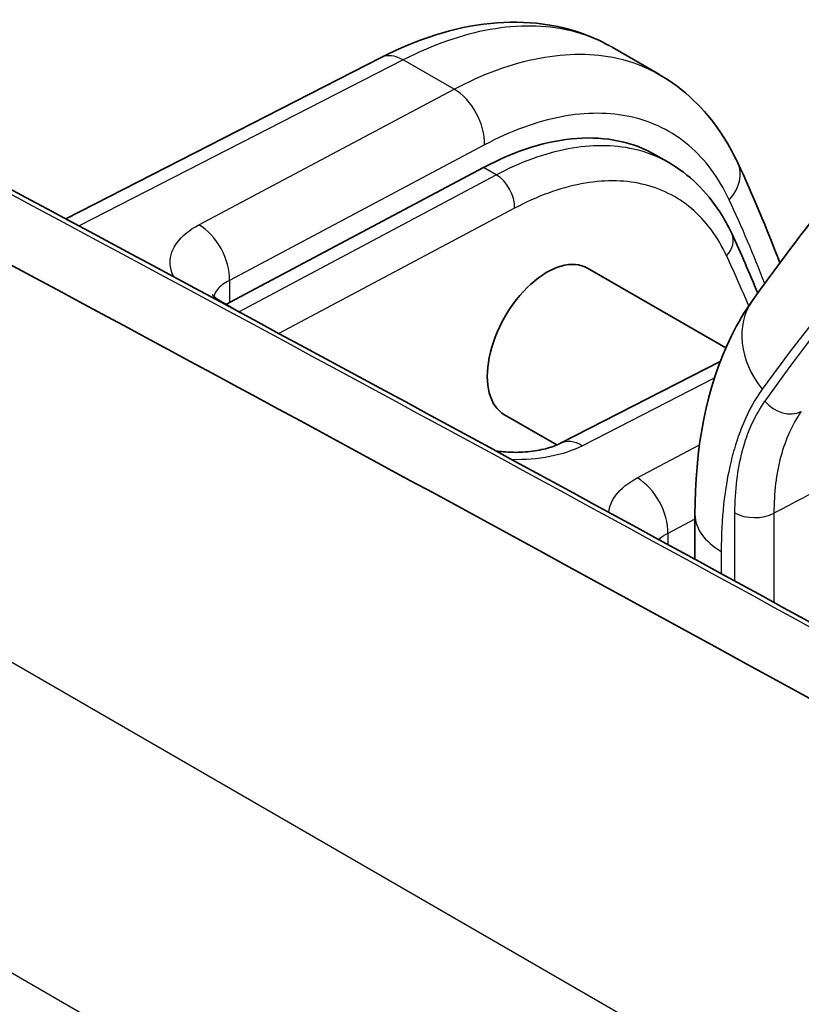
# Model space of a CAD drawing. Units: millimetres. Extents: x 0 to 3072, y 0 to 1260.
# Drawn here: x 221 to 243, y 984 to 1012 of the extents above; entities that cross this region are included whole.
import ezdxf

# ---------------------------------------------------------------- set-up
doc = ezdxf.new("R2010")
doc.units = ezdxf.units.MM
doc.header["$LTSCALE"] = 4.5
doc.layers.add('Visible (ISO)', color=7, linetype='Continuous', lineweight=35)
doc.layers.add('Visible Narrow (ISO)', color=7, linetype='Continuous', lineweight=25)

msp = doc.modelspace()

# ---------------------------------------------------------------- linework, layer by layer
at = {"layer": 'Visible (ISO)'}
for p, q in [((239.388, 1010.615), (238.046, 1011.389)), ((231.517, 1011.099), (222.608, 1006.536)), ((239.651, 1008.13), (239.287, 1008.34)), ((234.413, 1007.991), (227.227, 1004.173)), ((241.26, 1002.888), (237.356, 1005.142)), ((226.978, 1004.21), (227.543, 1003.884)), ((241.103, 1002.506), (236.587, 1000.194)), ((236.484, 1000.146), (235.006, 1000.999)), ((240.39, 996.916), (240.39, 998.177))]:
    msp.add_line(p, q, dxfattribs=at)
for centre, major_axis, ratio, start_param, end_param in [((234.023, 999.061), (-5.231, -9.298), 0.569744, 3.135217, 3.868255), ((234.023, 999.061), (-5.231, -9.298), 0.569744, 3.100405, 3.100631), ((-1740.106, -371.359), (-2874.942, -180.41), 0.616218, 3.906755, 3.925778), ((236.181, 1003.071), (1.168, 2.076), 0.569744, 6.276809, 9.418402), ((228.364, 1003.532), (1.587, -0.068), 0.546379, 2.392861, 2.47933)]:
    msp.add_ellipse(centre, major_axis=major_axis, ratio=ratio, start_param=start_param, end_param=end_param, dxfattribs=at)
for points, knots in [([(231.517, 1011.099), (232.542, 1011.623), (233.595, 1011.96), (235.613, 1012.169), (236.613, 1012.04), (237.65, 1011.599), (237.807, 1011.522), (237.96, 1011.438)], [0, 0, 0, 0, 0.4161841, 0.4161841, 0.8306627, 0.8306627, 0.906936, 0.906936, 0.906936, 0.906936]), ([(239.389, 1010.614), (240.075, 1010.218), (240.669, 1009.648), (241.302, 1008.704), (241.461, 1008.421), (241.6, 1008.122)], [0, 0, 0, 0, 0.3487157, 0.3487157, 0.4849605, 0.4849605, 0.4849605, 0.4849605]), ([(239.652, 1008.13), (240.225, 1007.799), (240.718, 1007.316), (241.217, 1006.541), (241.33, 1006.336), (241.43, 1006.12)], [0, 0, 0, 0, 0.3050032, 0.3050032, 0.4061972, 0.4061972, 0.4061972, 0.4061972]), ([(226.743, 1004.394), (226.743, 1004.394), (226.746, 1004.389), (226.774, 1004.357), (226.817, 1004.316), (226.912, 1004.25), (226.943, 1004.23), (226.978, 1004.21)], [0.08238682, 0.08238682, 0.08238682, 0.08238682, 0.10724335, 0.10724335, 0.15578064, 0.15578064, 0.17564126, 0.17564126, 0.17564126, 0.17564126]), ([(240.39, 998.177), (240.39, 999.993), (240.686, 1001.752), (241.594, 1003.582), (241.792, 1003.916), (242.015, 1004.23)], [0, 0, 0, 0, 0.635966, 0.635966, 0.7852429, 0.7852429, 0.7852429, 0.7852429]), ([(234.768, 999.976), (234.834, 999.967), (234.9, 999.96), (235.151, 999.937), (235.343, 999.934), (235.712, 999.955), (235.894, 999.979), (236.212, 1000.048), (236.354, 1000.092), (236.512, 1000.157), (236.552, 1000.176), (236.587, 1000.194)], [0.1246007, 0.1246007, 0.1246007, 0.1246007, 0.144614, 0.144614, 0.2007625, 0.2007625, 0.2576371, 0.2576371, 0.3124453, 0.3124453, 0.333405, 0.333405, 0.333405, 0.333405])]:
    msp.add_open_spline(points, degree=3, knots=knots, dxfattribs=at)
for points in [[(239.388, 1010.614), (239.389, 1010.614), (239.389, 1010.614), (239.389, 1010.614)], [(239.651, 1008.13), (239.651, 1008.13), (239.652, 1008.13), (239.652, 1008.13)], [(241.6, 1008.122), (242.025, 1007.21), (242.421, 1006.266), (242.788, 1005.292)], [(242.015, 1004.23), (242.989, 1005.601), (244.024, 1006.936), (245.115, 1008.23)], [(220.878, 1007.463), (233.636, 1000.635), (246.287, 993.731), (258.828, 986.753)], [(241.43, 1006.12), (241.686, 1005.572), (241.931, 1005.011), (242.164, 1004.439)]]:
    msp.add_open_spline(points, degree=3, dxfattribs=at)
at = {"layer": 'Visible Narrow (ISO)'}
for p, q in [((232.143, 1011.031), (222.978, 1006.338)), ((233.578, 1010.203), (232.143, 1011.031)), ((226.364, 1006.37), (233.578, 1010.203)), ((234.44, 1008.628), (227.227, 1004.796)), ((234.772, 1007.783), (234.413, 1007.991)), ((227.491, 1003.914), (234.772, 1007.783)), ((235.29, 1006.838), (228.628, 1003.299)), ((227.227, 1004.796), (227.227, 1004.173)), ((205.222, 1003.156), (246.609, 979.261)), ((240.937, 1002.033), (237.213, 1000.126)), ((238.757, 999.215), (240.518, 1000.151)), ((242.703, 999.279), (242.703, 999.279)), ((241.52, 996.299), (241.52, 998.227)), ((242.623, 998.216), (242.623, 995.695)), ((240.39, 998.05), (239.62, 997.641)), ((239.62, 997.641), (239.62, 997.336)), ((241.134, 997.14), (241.134, 996.509)), ((242.26, 972.985), (202.35, 996.028))]:
    msp.add_line(p, q, dxfattribs=at)
for centre, major_axis, ratio, start_param, end_param in [((232.096, 1009.968), (-0.579, 1.13), 0.604254, 5.52765, 6.283185), ((233.531, 1009.14), (0.596, -1.122), 0.61427, 0.806719, 2.37683), ((240.449, 1007.586), (1.151, 0.536), 0.760683, 5.212118, 6.283185), ((332.886, 888.572), (-73.971, 128.122), 0.57735, 0.158077, 0.260289), ((234.744, 1007.145), (0.358, -0.673), 0.61427, 0.806719, 2.37683), ((-1740.08, -371.86), (-2878.09, -180.405), 0.616178, 3.906864, 3.92501), ((203.626, 964.213), (-24.189, -56.818), 0.606419, 2.585221, 2.642381), ((226.317, 1005.307), (0.596, -1.122), 0.61427, 0.806719, 2.37683), ((240.739, 1005.799), (0.691, 0.322), 0.760683, 5.212118, 6.283185), ((204.258, 963.278), (-23.773, -55.874), 0.604678, 2.608087, 2.643413), ((226.343, 1003.11), (0.635, 1.1), 0.57735, 0, 0.192175), ((244.086, 1002.759), (-2.071, 1.471), 0.789348, 0, 1.223782), ((242.931, 1001.711), (0.648, -0.458), 0.788994, 4.363331, 5.899221), ((237.166, 999.063), (-0.579, 1.13), 0.604254, 5.52765, 6.283185), ((238.71, 998.152), (0.596, -1.122), 0.61427, 0.806719, 2.37683), ((242.93, 998.177), (-2.54, 0), 0.57735, 0, 0.785398), ((242.081, 998.551), (0.794, 0), 0.57735, 3.926991, 5.462881)]:
    msp.add_ellipse(centre, major_axis=major_axis, ratio=ratio, start_param=start_param, end_param=end_param, dxfattribs=at)
for points, knots in [([(238.046, 1011.389), (237.673, 1011.605), (237.267, 1011.764), (236.834, 1011.864), (236.148, 1012.022), (235.394, 1012.031), (234.602, 1011.89), (233.81, 1011.75), (232.98, 1011.46), (232.143, 1011.031)], [3.9269912, 3.9269912, 3.9269912, 3.9269912, 4.1026419, 4.1026419, 4.1026419, 4.3813355, 4.3813355, 4.3813355, 4.6600291, 4.6600291, 4.6600291, 4.6600291]), ([(233.578, 1010.203), (234.401, 1010.639), (235.218, 1010.937), (235.998, 1011.084), (236.777, 1011.232), (237.519, 1011.23), (238.195, 1011.078), (238.621, 1010.982), (239.021, 1010.826), (239.388, 1010.614)], [4.7647489, 4.7647489, 4.7647489, 4.7647489, 5.0434424, 5.0434424, 5.0434424, 5.322136, 5.322136, 5.322136, 5.4977874, 5.4977874, 5.4977874, 5.4977874]), ([(241.358, 1007.074), (241.067, 1007.699), (240.681, 1008.219), (239.746, 1009.011), (239.198, 1009.283), (237.983, 1009.556), (237.316, 1009.557), (235.915, 1009.29), (235.18, 1009.022), (234.44, 1008.628)], [0.403662, 0.403662, 0.403662, 0.403662, 0.682356, 0.682356, 0.961049, 0.961049, 1.239743, 1.239743, 1.518436, 1.518436, 1.518436, 1.518436]), ([(234.772, 1007.783), (235.463, 1008.15), (236.15, 1008.4), (236.804, 1008.524), (237.459, 1008.648), (238.082, 1008.647), (238.649, 1008.519), (239.007, 1008.438), (239.343, 1008.308), (239.651, 1008.13)], [4.7647489, 4.7647489, 4.7647489, 4.7647489, 5.0434424, 5.0434424, 5.0434424, 5.322136, 5.322136, 5.322136, 5.4977874, 5.4977874, 5.4977874, 5.4977874]), ([(241.285, 1005.492), (241.033, 1006.033), (240.698, 1006.484), (239.888, 1007.17), (239.413, 1007.405), (238.36, 1007.642), (237.782, 1007.643), (236.568, 1007.412), (235.931, 1007.179), (235.29, 1006.838)], [0.403662, 0.403662, 0.403662, 0.403662, 0.682356, 0.682356, 0.961049, 0.961049, 1.239743, 1.239743, 1.518436, 1.518436, 1.518436, 1.518436]), ([(225.647, 1004.905), (225.587, 1005.032), (225.555, 1005.163), (225.551, 1005.496), (225.622, 1005.697), (225.899, 1006.065), (226.105, 1006.232), (226.364, 1006.37)], [3.670922, 3.670922, 3.670922, 3.670922, 3.920446, 3.920446, 4.309872, 4.309872, 4.699299, 4.699299, 4.699299, 4.699299]), ([(227.227, 1004.796), (227.083, 1004.726), (226.968, 1004.64), (226.891, 1004.545), (226.841, 1004.482), (226.806, 1004.414), (226.789, 1004.345)], [1.5838863, 1.5838863, 1.5838863, 1.5838863, 1.9733129, 1.9733129, 1.9733129, 2.229991, 2.229991, 2.229991, 2.229991]), ([(242.29, 1001.722), (242.089, 1001.44), (241.916, 1001.126), (241.769, 1000.783), (241.696, 1000.612), (241.629, 1000.434), (241.569, 1000.25), (241.509, 1000.067), (241.455, 999.878), (241.409, 999.685), (241.221, 998.911), (241.134, 998.059), (241.134, 997.14)], [0, 0, 0, 0, 0.001686985, 0.001686985, 0.001686985, 0.002530477, 0.002530477, 0.002530477, 0.003373969, 0.003373969, 0.003373969, 0.006747938, 0.006747938, 0.006747938, 0.006747938]), ([(241.52, 998.227), (241.52, 998.869), (241.592, 999.455), (241.735, 999.987), (241.806, 1000.252), (241.895, 1000.506), (242.001, 1000.74), (242.108, 1000.974), (242.23, 1001.189), (242.369, 1001.387)], [0, 0, 0, 0, 0.002324451, 0.002324451, 0.002324451, 0.003486677, 0.003486677, 0.003486677, 0.004648903, 0.004648903, 0.004648903, 0.004648903]), ([(243.397, 1001.094), (243.269, 1000.915), (243.157, 1000.718), (243.061, 1000.505), (242.964, 1000.291), (242.882, 1000.061), (242.817, 999.819), (242.688, 999.334), (242.622, 998.801), (242.623, 998.216)], [0, 0, 0, 0, 0.001069346, 0.001069346, 0.001069346, 0.002138692, 0.002138692, 0.002138692, 0.004277384, 0.004277384, 0.004277384, 0.004277384]), ([(237.213, 1000.126), (236.948, 999.99), (236.631, 999.885), (235.947, 999.752), (235.582, 999.723), (235.216, 999.733)], [4.7167523, 4.7167523, 4.7167523, 4.7167523, 5.1083606, 5.1083606, 5.492462, 5.492462, 5.492462, 5.492462]), ([(237.952, 998.245), (237.971, 998.412), (238.039, 998.575), (238.292, 998.91), (238.498, 999.077), (238.757, 999.215)], [3.9890584, 3.9890584, 3.9890584, 3.9890584, 4.3098724, 4.3098724, 4.699299, 4.699299, 4.699299, 4.699299])]:
    msp.add_open_spline(points, degree=3, knots=knots, dxfattribs=at)
for points in [[(248.193, 1008.373), (245.921, 1006.284), (243.955, 1004.066), (242.29, 1001.722)], [(249.122, 1001.648), (246.956, 1000.504), (244.789, 999.36), (242.623, 998.216)], [(239.62, 997.641), (239.52, 997.593), (239.434, 997.537), (239.366, 997.475)]]:
    msp.add_open_spline(points, degree=3, dxfattribs=at)

doc.saveas('drawing.dxf')
